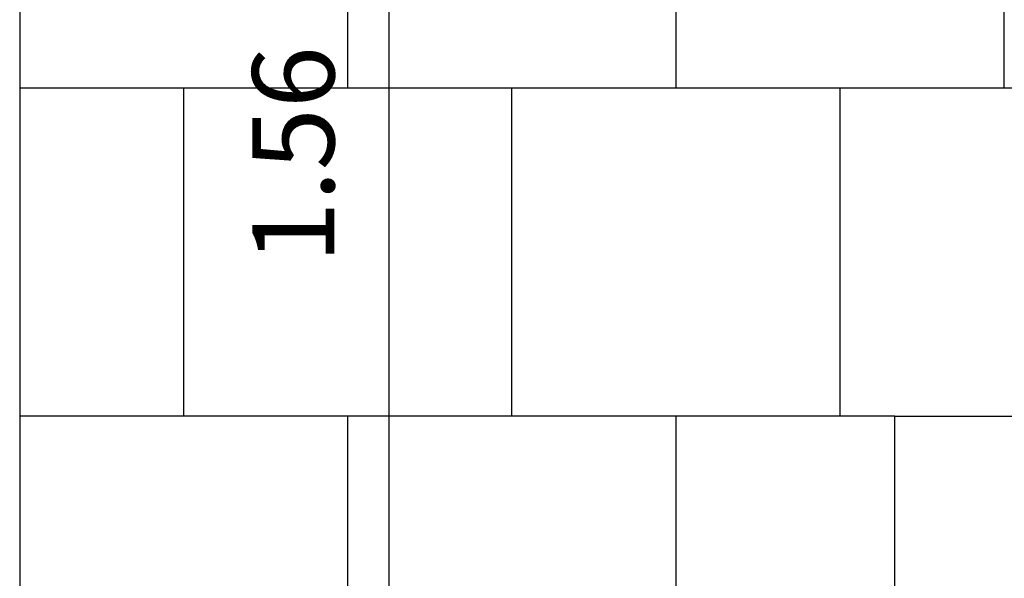
# Model space of a CAD drawing. Units: millimetres. Extents: x 2193 to 2382, y 1175 to 1344.
# Drawn here: x 2212 to 2213, y 1219 to 1219 of the extents above; entities that cross this region are included whole.
import ezdxf

# ---------------------------------------------------------------- set-up
doc = ezdxf.new("R2010")
doc.units = ezdxf.units.MM
for name, color, linetype in [('Arq-Cotas', 1, 'Continuous'), ('Arq-Esquadrias', 2, 'Continuous'), ('Arq-Parede', 3, 'Continuous'), ('Arq-Rev. Parede', 253, 'Continuous')]:
    doc.layers.add(name, color=color, linetype=linetype)
doc.styles.add('ROMANS', font='romans')
doc.dimstyles.new('Escala 1-25', dxfattribs={"dimscale": 0, "dimtxt": 0.0375, "dimasz": 0.0375, "dimexe": 0.0375, "dimexo": 0.0375, "dimgap": 0.025, "dimtad": 1, "dimzin": 1, "dimdsep": 46, "dimtxsty": 'ROMANS', "dimblk": 'ARCHTICK', "dimcen": 0.0375, "dimdle": 0.0375, "dimclrd": 1, "dimclre": 1, "dimclrt": 2, "dimaunit": 1, "dimadec": 4, "dimazin": 0, "dimtfac": 1, "dimtofl": 0, "dimtmove": 1, "dimatfit": 3, "dimfxl": 0, "dimtolj": 1, "dimtzin": 0, "dimarcsym": 0})

# ---------------------------------------------------------------- blocks, each defined once
blk = doc.blocks.new('_ArchTick')
at = {"color": 0, "linetype": 'ByBlock', "const_width": 0.15}
blk.add_lwpolyline([(-0.5, -0.5), (0.5, 0.5)], dxfattribs=at)
blk = doc.blocks.new('*D700')
at = {"layer": 'Arq-Cotas', "color": 1, "lineweight": -2, "transparency": 16777216}
for p, q in [((2212.44538, 1218.18221), (2212.44538, 1219.81821)), ((2212.31408, 1219.78071), (2212.48288, 1219.78071)), ((2212.31408, 1218.21971), (2212.48288, 1218.21971))]:
    blk.add_line(p, q, dxfattribs=at)
at = {"layer": 'Defpoints', "color": 0, "transparency": 16777216}
for p in [(2212.27658, 1219.78071), (2212.44538, 1219.78071), (2212.27658, 1218.21971)]:
    blk.add_point(p, dxfattribs=at)
at = {"layer": 'Arq-Cotas', "color": 1, "lineweight": -2, "transparency": 16777216, "xscale": 0.0375, "yscale": 0.0375, "zscale": 0.0375}
for p, rotation in [((2212.44538, 1219.78071), 90), ((2212.44538, 1218.21971), 270)]:
    blk.add_blockref('_ArchTick', p, dxfattribs=dict(at, rotation=rotation))
at = {"layer": 'Arq-Cotas', "color": 2, "transparency": 16777216, "insert": (2212.40163, 1219.00021), "char_height": 0.0375, "attachment_point": 5, "rotation": 90, "style": 'ROMANS'}
blk.add_mtext('\\A1;1.56', dxfattribs=at)

msp = doc.modelspace()

# ---------------------------------------------------------------- linework, layer by layer
at = {"layer": 'Arq-Esquadrias'}
msp.add_lwpolyline([(2212.67658, 1218.88071), (2213.67658, 1218.88071), (2213.67658, 1218.28071), (2212.67658, 1218.28071)], close=True, dxfattribs=at)
at = {"layer": 'Arq-Parede'}
msp.add_line((2212.27658, 1219.78071), (2212.27658, 1216.76571), dxfattribs=at)
at = {"layer": 'Arq-Rev. Parede'}
for p, q in [((2212.42658, 1219.03071), (2212.42658, 1219.18071)), ((2212.57658, 1219.03071), (2212.57658, 1219.18071)), ((2212.72658, 1219.03071), (2212.72658, 1219.18071)), ((2213.96588, 1219.03071), (2212.27658, 1219.03071)), ((2212.35158, 1218.88071), (2212.35158, 1219.03071)), ((2212.50158, 1218.88071), (2212.50158, 1219.03071)), ((2212.65158, 1218.88071), (2212.65158, 1219.03071)), ((2212.67658, 1218.88071), (2212.27658, 1218.88071)), ((2212.42658, 1218.77187), (2212.42658, 1218.88071)), ((2212.57658, 1218.73071), (2212.57658, 1218.88071))]:
    msp.add_line(p, q, dxfattribs=at)

# ---------------------------------------------------------------- dimensions: what is measured, and where the dimension line sits
at = {"layer": 'Arq-Cotas'}
dim = msp.add_linear_dim(base=(2212.44538, 1219.78071), p1=(2212.27658, 1218.21971), p2=(2212.27658, 1219.78071), angle=90, dimstyle='Escala 1-25', override={"dimscale": 1, "dimfxl": 0.025}, dxfattribs=at)
dim.commit()
dim.dimension.update_dxf_attribs({"geometry": '*D700', "text_midpoint": (2212.40163, 1219.00021)})

doc.saveas('drawing.dxf')
